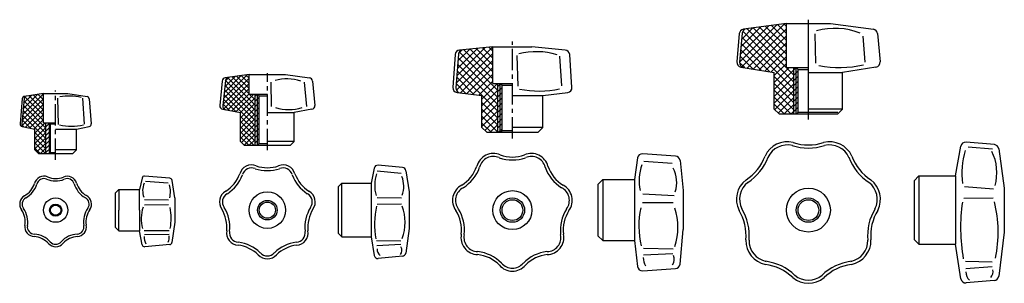
# Model space of a CAD drawing. Extents: x -74 to 330, y 101 to 209.
import ezdxf

# ---------------------------------------------------------------- set-up
doc = ezdxf.new("R2010")
doc.units = 0
doc.header["$LTSCALE"] = 7
doc.linetypes.add('CENTER', pattern=[2, 1.25, -0.25, 0.25, -0.25])
doc.layers.get('0').update_dxf_attribs({"linetype": 'CONTINUOUS'})

# ---------------------------------------------------------------- blocks, each defined once
blk = doc.blocks.new('*X0')
at = {"color": 0}
for p, q in [((-117.831269, 39.146436), (-107.101005, 49.8767)), ((-117.581094, 41.517932), (-107.846322, 51.252704)), ((-117.330919, 43.889427), (-110.305292, 50.915054)), ((-117.080744, 46.260923), (-112.764262, 50.577405)), ((-116.830569, 48.632418), (-115.223231, 50.239755)), ((-104.601005, 36.718754), (-116.799748, 48.917497)), ((-104.601005, 38.840075), (-115.868014, 50.107083)), ((-107.101005, 43.461395), (-114.041617, 50.402007)), ((-107.101005, 45.582716), (-112.176414, 50.658124)), ((-107.101005, 47.704036), (-110.311211, 50.914241)), ((-107.101005, 49.825356), (-108.446008, 51.170359)), ((-117.496499, 37.359886), (-107.101005, 47.75538)), ((-104.601005, 32.476114), (-117.205281, 45.08039)), ((-104.601005, 34.597434), (-117.002852, 46.999281)), ((-115.949696, 36.785369), (-107.101005, 45.634059)), ((-112.564013, 36.196481), (-117.610139, 41.242607)), ((-104.601005, 30.354793), (-117.40771, 43.161498)), ((-114.142678, 36.471066), (-107.101005, 43.512739)), ((-112.335661, 36.156763), (-105.137379, 43.355046)), ((-110.601005, 35.770098), (-104.601005, 41.770098)), ((-104.601005, 40.961395), (-106.994656, 43.355046)), ((-104.601005, 43.082716), (-104.873336, 43.355046)), ((-115.131995, 36.643143), (-117.812568, 39.323715)), ((-110.601005, 33.648778), (-104.601005, 39.648778)), ((-110.601005, 31.527458), (-104.601005, 37.527458)), ((-110.601005, 29.406137), (-104.601005, 35.406137)), ((-104.601005, 28.233473), (-110.601005, 34.233473)), ((-110.601005, 27.284817), (-104.601005, 33.284817)), ((-104.601005, 26.112153), (-110.601005, 32.112153)), ((-110.601005, 25.163497), (-104.601005, 31.163497)), ((-104.601005, 23.990832), (-110.601005, 29.990832)), ((-110.194571, 23.448611), (-104.601005, 29.042176)), ((-105.086539, 22.355046), (-110.601005, 27.869512)), ((-107.207859, 22.355046), (-110.601005, 25.748192)), ((-109.133911, 22.387951), (-104.601005, 26.920856)), ((-107.045495, 22.355046), (-104.601005, 24.799535)), ((-104.924175, 22.355046), (-104.601005, 22.678215))]:
    blk.add_line(p, q, dxfattribs=at)
blk = doc.blocks.new('*X1')
at = {"color": 0}
for p, q in [((-107.164824, -39.282573), (-98.473302, -30.591051)), ((-106.971976, -36.968405), (-98.473302, -28.469731)), ((-106.779129, -34.654237), (-100.930771, -28.805879)), ((-106.586282, -32.34007), (-103.412677, -29.166465)), ((-98.473302, -39.41252), (-106.506241, -31.379581)), ((-106.185302, -29.817769), (-106.078782, -29.71125)), ((-98.473302, -37.2912), (-106.064937, -29.699565)), ((-98.473302, -35.169879), (-104.341738, -29.301444)), ((-98.473302, -33.048559), (-102.489518, -29.032343)), ((-98.473302, -30.927239), (-100.637299, -28.763242)), ((-98.473302, -28.805918), (-98.78508, -28.494141)), ((-107.217249, -41.456319), (-98.473302, -32.712372)), ((-97.473302, -44.655161), (-106.832598, -35.295865)), ((-97.473302, -42.53384), (-106.669419, -33.337723)), ((-105.803964, -42.164354), (-98.473302, -34.833692)), ((-103.795414, -42.57569), (-107.158955, -39.212149)), ((-97.473302, -46.776481), (-106.995776, -37.254007)), ((-104.043229, -42.524939), (-98.473302, -36.955012)), ((-102.282494, -42.885524), (-98.473302, -39.076333)), ((-106.463045, -42.029379), (-107.295523, -41.196901)), ((-101.973302, -44.697653), (-97.724494, -40.448844)), ((-101.973302, -46.818973), (-97.473302, -42.318973)), ((-97.473302, -48.897801), (-101.973302, -44.397801)), ((-101.973302, -48.940294), (-97.473302, -44.440294)), ((-97.473302, -51.019122), (-101.973302, -46.519122)), ((-101.973302, -51.061614), (-97.473302, -46.561614)), ((-97.6649, -52.948844), (-101.973302, -48.640442)), ((-99.78622, -52.948844), (-101.973302, -50.761762)), ((-101.106257, -52.315889), (-97.473302, -48.682934)), ((-99.617892, -52.948844), (-97.473302, -50.804255)), ((-97.496572, -52.948844), (-97.473302, -52.925575))]:
    blk.add_line(p, q, dxfattribs=at)
blk = doc.blocks.new('*X2')
at = {"color": 0}
for p, q in [((84.948362, -28.188723), (99.849935, -13.28715)), ((84.978178, -30.987334), (99.937177, -16.028335)), ((85.163179, -25.145479), (96.715152, -13.593506)), ((85.377996, -22.102235), (93.580368, -13.899863)), ((85.592813, -19.05899), (90.445584, -14.206219)), ((85.842391, -15.980986), (87.284847, -14.538529)), ((101.937177, -31.226499), (86.100747, -15.390069)), ((99.937177, -26.398072), (87.985722, -14.446617)), ((99.937177, -23.569644), (90.562341, -14.194809)), ((99.937177, -20.741217), (93.13896, -13.943001)), ((99.937177, -17.91279), (95.715579, -13.691192)), ((99.937177, -15.084363), (98.292198, -13.439384)), ((101.937177, -34.054926), (85.681721, -17.79947)), ((86.613782, -32.180157), (99.937177, -18.856762)), ((101.937177, -39.71178), (85.308741, -23.083345)), ((101.937177, -36.883353), (85.495231, -20.441407)), ((89.129069, -32.493297), (99.937177, -21.68519)), ((92.282903, -32.885933), (85.122252, -25.725282)), ((91.644356, -32.806437), (99.937177, -24.513617)), ((94.159643, -33.119577), (99.937177, -27.342044)), ((89.05228, -32.483738), (84.935762, -28.367219)), ((95.437177, -34.670471), (101.829024, -28.278624)), ((95.437177, -37.498898), (101.937177, -30.998898)), ((101.937177, -28.398072), (101.817729, -28.278624)), ((95.437177, -40.327325), (101.937177, -33.827325)), ((101.937177, -42.540207), (95.437177, -36.040207)), ((95.437177, -43.155752), (101.937177, -36.655752)), ((101.937177, -45.368634), (95.437177, -38.868634)), ((95.437177, -45.984179), (101.937177, -39.484179)), ((101.937177, -48.197061), (95.437177, -41.697061)), ((96.704168, -47.545615), (101.937177, -42.312607)), ((99.190312, -48.278624), (95.437177, -44.525489)), ((98.799587, -48.278624), (101.937177, -45.141034)), ((101.628014, -48.278624), (101.937177, -47.969461))]:
    blk.add_line(p, q, dxfattribs=at)
blk = doc.blocks.new('*X3')
at = {"color": 0}
for p, q in [((-4.164366, 89.173729), (11.07717, 104.415265)), ((-3.86481, 92.301713), (7.825289, 103.991811)), ((-3.565253, 95.429696), (4.573408, 103.568357)), ((-3.265697, 98.55768), (1.321527, 103.144903)), ((-3.255827, 87.253841), (14.329051, 104.838719)), ((18.075903, 80.919047), (-2.791258, 101.786207)), ((-2.663528, 101.988275), (-2.207592, 102.444212)), ((18.075903, 83.747474), (-1.017007, 102.840384)), ((-0.964408, 86.716833), (15.075903, 102.757143)), ((15.075903, 89.575901), (1.485542, 103.166261)), ((15.075903, 92.404328), (3.988092, 103.492138)), ((15.075903, 95.232755), (6.490642, 103.818016)), ((15.075903, 98.061182), (8.993192, 104.143893)), ((15.075903, 100.889609), (11.495742, 104.46977)), ((15.075903, 103.718037), (13.998292, 104.795648)), ((18.075903, 78.09062), (-3.189265, 99.355787)), ((1.471151, 86.323965), (15.075903, 99.928716)), ((3.906709, 85.931096), (15.075903, 97.100289)), ((4.707791, 85.801877), (-3.683656, 94.193324)), ((8.080206, 85.257889), (-3.436461, 96.774556)), ((6.342268, 85.538227), (15.075903, 94.271862)), ((-2.037041, 86.889854), (-4.17572, 89.028534)), ((1.335375, 86.345866), (-3.930852, 91.612093)), ((8.777826, 85.145359), (15.075903, 91.443435)), ((10.075903, 83.615008), (15.075903, 88.615008)), ((10.075903, 80.786581), (16.225294, 86.935972)), ((10.075903, 77.958154), (18.075903, 85.958154)), ((18.075903, 86.575901), (17.715831, 86.935972)), ((18.075903, 75.262192), (10.075903, 83.262192)), ((10.075903, 75.129727), (18.075903, 83.129727)), ((18.075903, 72.433765), (10.075903, 80.433765)), ((10.075903, 72.301299), (18.075903, 80.301299)), ((18.075903, 69.605338), (10.075903, 77.605338)), ((10.307453, 69.704422), (18.075903, 77.472872)), ((16.916842, 67.935972), (10.075903, 74.776911)), ((11.721666, 68.290209), (18.075903, 74.644445)), ((14.088414, 67.935972), (10.075903, 71.948484)), ((14.195857, 67.935972), (18.075903, 71.816018)), ((17.024284, 67.935972), (18.075903, 68.987591))]:
    blk.add_line(p, q, dxfattribs=at)
blk = doc.blocks.new('*X4')
at = {"color": 0}
for p, q in [((-63.237861, 164.804075), (-61.695509, 166.346428)), ((-63.237861, 163.036309), (-61.337861, 164.936309)), ((-63.237861, 161.268542), (-61.337861, 163.168542)), ((-63.237861, 159.500775), (-61.337861, 161.400775)), ((-63.237861, 157.733008), (-61.337861, 159.633008)), ((-63.237861, 155.965241), (-61.337861, 157.865241)), ((-63.237861, 154.197474), (-61.337861, 156.097474)), ((-61.778787, 153.888781), (-61.337861, 154.329707))]:
    blk.add_line(p, q, dxfattribs=at)
blk = doc.blocks.new('*X6')
at = {"color": 0}
for p, q in [((243.238861, 188.084533), (244.24103, 189.086701)), ((243.238861, 185.963212), (244.988861, 187.713212)), ((243.238861, 183.841892), (244.988861, 185.591892)), ((243.238861, 181.720572), (244.988861, 183.470572)), ((243.238861, 179.599251), (244.988861, 181.349251)), ((243.238861, 177.477931), (244.988861, 179.227931)), ((243.238861, 175.35661), (244.988861, 177.10661)), ((243.238861, 173.23529), (244.988861, 174.98529)), ((243.238861, 171.11397), (244.988861, 172.86397))]:
    blk.add_line(p, q, dxfattribs=at)
blk = doc.blocks.new('*X7')
at = {"color": 0}
for p, q in [((121.936817, 181.333787), (123.056382, 182.453352)), ((121.936817, 179.212467), (123.686817, 180.962467)), ((121.936817, 177.091146), (123.686817, 178.841146)), ((121.936817, 174.969826), (123.686817, 176.719826)), ((121.936817, 172.848506), (123.686817, 174.598506)), ((121.936817, 170.727185), (123.686817, 172.477185)), ((121.936817, 168.605865), (123.686817, 170.355865)), ((121.936817, 166.484545), (123.686817, 168.234545)), ((121.936817, 164.363224), (123.686817, 166.113224)), ((122.26783, 162.572917), (123.686817, 163.991904))]:
    blk.add_line(p, q, dxfattribs=at)
blk = doc.blocks.new('*X8')
at = {"color": 0}
for p, q in [((22.521217, 177.377603), (23.350647, 178.207032)), ((22.521217, 175.256282), (24.221217, 176.956282)), ((22.521217, 173.134962), (24.221217, 174.834962)), ((22.521217, 171.013641), (24.221217, 172.713641)), ((22.521217, 168.892321), (24.221217, 170.592321)), ((22.521217, 166.771001), (24.221217, 168.471001)), ((22.521217, 164.64968), (24.221217, 166.34968)), ((22.521217, 162.52836), (24.221217, 164.22836)), ((22.521217, 160.40704), (24.221217, 162.10704)), ((22.521217, 158.285719), (24.221217, 159.985719))]:
    blk.add_line(p, q, dxfattribs=at)

msp = doc.modelspace()

# ---------------------------------------------------------------- linework, layer by layer
for p, q in [((240.238861, 207.08887), (222.635667, 204.796615)), ((240.238861, 207.08887), (258.238861, 207.08887)), ((240.238861, 189.08887), (240.238861, 207.08887)), ((249.238861, 167.820107), (249.238861, 208.703048)), ((258.238861, 207.08887), (275.842056, 204.796615)), ((220.901392, 202.986046), (219.900745, 191.440123)), ((222.132226, 203.164084), (220.994316, 191.281963)), ((251.930039, 202.932481), (252.085116, 190.836481)), ((271.469806, 201.981191), (272.402033, 191.22473)), ((277.576331, 202.986046), (278.576978, 191.440123)), ((104.469149, 194.38756), (103.521617, 180.964191)), ((105.784706, 194.516127), (104.816718, 180.802957)), ((119.936817, 197.572917), (106.269655, 196.237251)), ((119.936817, 197.572917), (135.936817, 197.572917)), ((119.936817, 182.572917), (119.936817, 197.572917)), ((129.783947, 194.036318), (130.135758, 181.488223)), ((149.60398, 196.237251), (135.936817, 197.572917)), ((148.188834, 181.533012), (147.330128, 193.698007)), ((152.352018, 180.964191), (151.404486, 194.38756)), ((20.021217, 186.207032), (10.272976, 184.868468)), ((20.021217, 186.207032), (35.021217, 186.207032)), ((20.021217, 178.207032), (20.021217, 186.207032)), ((35.021217, 186.207032), (44.769459, 184.868468)), ((221.574782, 189.292959), (235.238861, 187.08887)), ((235.238861, 172.08887), (235.238861, 187.08887)), ((240.238861, 189.08887), (249.238861, 189.08887)), ((243.238861, 170.08887), (243.238861, 189.08887)), ((244.238861, 170.08887), (244.238861, 189.08887)), ((244.238861, 189.08887), (244.988861, 188.33887)), ((244.988861, 170.83887), (244.988861, 188.33887)), ((244.988861, 188.33887), (249.238861, 188.33887)), ((249.238861, 187.08887), (263.238861, 187.08887)), ((276.902941, 189.292959), (263.238861, 187.08887)), ((263.238861, 172.08887), (263.238861, 187.08887)), ((8.983896, 183.525753), (8.030072, 173.590091)), ((10.316783, 183.722607), (9.227413, 173.396102)), ((29.261878, 173.097603), (29.099011, 183.129457)), ((42.582758, 183.0486), (43.536581, 173.112938)), ((46.058539, 183.525753), (47.012362, 173.590091)), ((119.936817, 182.572917), (127.936817, 182.572917)), ((121.936817, 162.572917), (121.936817, 182.572917)), ((122.936817, 162.572917), (122.936817, 182.572917)), ((122.936817, 182.572917), (123.686817, 181.822917)), ((123.686817, 163.322917), (123.686817, 181.822917)), ((123.686817, 181.822917), (127.936817, 181.822917)), ((-64.237861, 178.388781), (-72.054853, 177.253084)), ((-64.237861, 178.388781), (-54.237861, 178.388781)), ((-64.237861, 166.388781), (-64.237861, 178.388781)), ((-54.237861, 178.388781), (-46.379528, 177.224098)), ((20.021217, 178.207032), (27.521217, 178.207032)), ((22.521217, 157.207032), (22.521217, 178.207032)), ((23.521217, 157.207032), (23.521217, 178.207032)), ((23.521217, 178.207032), (24.221217, 177.507032)), ((105.26957, 178.838686), (115.436817, 177.572917)), ((115.436817, 164.572917), (115.436817, 177.572917)), ((127.936817, 177.572917), (140.436817, 177.572917)), ((140.436817, 177.572917), (150.604064, 178.838686)), ((140.436817, 164.572917), (140.436817, 177.572917)), ((-72.907623, 176.346519), (-73.767883, 166.023399)), ((-72.188048, 176.451063), (-73.068949, 165.880262)), ((-58.067893, 165.780101), (-58.282438, 176.559228)), ((-47.355271, 165.881551), (-48.136267, 176.571422)), ((-45.529609, 176.318161), (-44.669606, 166.024673)), ((24.221217, 157.907032), (24.221217, 177.507032)), ((24.221217, 177.507032), (27.521217, 177.507032)), ((9.266165, 171.968938), (16.521217, 170.707032)), ((16.521217, 158.707032), (16.521217, 170.707032)), ((27.521217, 170.707032), (38.521217, 170.707032)), ((45.77627, 171.968938), (38.521217, 170.707032)), ((38.521217, 158.707032), (38.521217, 170.707032)), ((235.238861, 172.08887), (237.238861, 170.08887)), ((237.238861, 170.08887), (261.238861, 170.08887)), ((244.238861, 170.08887), (244.988861, 170.83887)), ((244.988861, 170.83887), (261.238861, 170.83887)), ((263.238861, 172.08887), (249.238861, 172.08887)), ((261.238861, 170.08887), (263.238861, 172.08887)), ((-64.237861, 166.388781), (-59.237861, 166.388781)), ((-63.237861, 153.888781), (-63.237861, 166.388781)), ((-61.737861, 153.888781), (-61.737861, 166.388781)), ((-61.737861, 166.388781), (-61.337861, 165.988781)), ((-61.337861, 154.288781), (-61.337861, 165.988781)), ((-61.337861, 165.988781), (-59.237861, 165.988781)), ((-72.971966, 164.960686), (-67.737861, 163.888781)), ((-67.737861, 155.388781), (-67.737861, 163.888781)), ((-59.237861, 163.888781), (-50.737861, 163.888781)), ((-50.737861, 163.888781), (-45.466714, 164.961501)), ((-50.737861, 155.388781), (-50.737861, 163.888781)), ((115.436817, 164.572917), (117.436817, 162.572917)), ((117.436817, 162.572917), (138.436817, 162.572917)), ((122.936817, 162.572917), (123.686817, 163.322917)), ((123.686817, 163.322917), (127.936817, 163.322917)), ((140.436817, 164.572917), (127.936817, 164.572917)), ((138.436817, 162.572917), (140.436817, 164.572917)), ((16.521217, 158.707032), (18.021217, 157.207032)), ((23.521217, 157.207032), (24.221217, 157.907032)), ((24.221217, 157.907032), (27.521217, 157.907032)), ((38.521217, 158.707032), (27.521217, 158.707032)), ((37.021217, 157.207032), (38.521217, 158.707032)), ((325.41994, 157.496607), (313.826104, 158.501406)), ((-67.737861, 155.388781), (-66.237861, 153.888781)), ((-66.237861, 153.888781), (-52.237861, 153.888781)), ((-61.737861, 153.888781), (-61.337861, 154.288781)), ((-61.337861, 154.288781), (-59.237861, 154.288781)), ((-50.737861, 155.388781), (-59.237861, 155.388781)), ((-50.737861, 155.388781), (-52.237861, 153.888781)), ((18.021217, 157.207032), (37.021217, 157.207032)), ((194.789736, 152.775131), (181.322148, 153.725785)), ((309.505324, 144.639829), (311.684479, 156.859985)), ((324.662631, 155.653259), (314.709067, 156.515901)), ((327.22764, 155.783485), (329.505324, 139.639829)), ((179.200627, 152.007964), (177.959453, 143.139829)), ((193.440792, 149.700459), (181.834106, 150.519754)), ((196.637557, 150.9929), (197.959453, 138.639829)), ((71.306487, 147.825347), (70.071776, 141.639829)), ((82.413345, 145.70137), (72.477683, 146.655193)), ((82.908839, 148.066004), (72.920808, 149.024855)), ((84.248281, 146.799489), (85.571776, 138.139829)), ((-23.836626, 143.777787), (-24.89371, 139.139829)), ((-12.42705, 143.689483), (-22.778584, 144.552111)), ((-22.36349, 142.522419), (-13.165006, 141.850384)), ((-10.39371, 135.639829), (-11.522129, 142.847609)), ((58.071776, 141.639829), (56.571776, 140.139829)), ((58.071776, 141.639829), (70.071776, 141.639829)), ((58.071776, 119.639829), (58.071776, 141.639829)), ((70.071776, 141.639829), (70.071776, 119.639829)), ((164.959453, 143.139829), (162.959453, 141.139829)), ((164.959453, 143.139829), (177.959453, 143.139829)), ((164.959453, 143.139829), (164.959453, 118.139829)), ((177.959453, 143.139829), (177.959453, 118.139829)), ((294.505324, 144.639829), (292.505324, 142.639829)), ((292.505324, 142.639829), (292.505324, 118.639829)), ((294.505324, 144.639829), (309.505324, 144.639829)), ((294.505324, 144.639829), (294.505324, 116.639829)), ((309.505324, 144.639829), (309.505324, 116.639829)), ((-33.39371, 139.139829), (-34.89371, 137.639829)), ((-34.89371, 137.639829), (-34.89371, 123.639829)), ((-33.39371, 139.139829), (-33.39371, 130.639829)), ((-33.39371, 139.139829), (-24.89371, 139.139829)), ((-24.89371, 130.639829), (-24.89371, 139.139829)), ((56.571776, 140.139829), (56.571776, 121.139829)), ((85.571776, 138.139829), (85.571776, 123.139829)), ((162.959453, 141.139829), (162.959453, 120.139829)), ((181.450344, 137.31588), (194.174592, 136.581432)), ((197.959453, 138.639829), (197.959453, 122.639829)), ((313.241855, 140.300222), (325.014474, 139.30735)), ((329.505324, 139.639829), (329.505324, 121.639829)), ((-22.886718, 135.05483), (-12.956148, 134.857174)), ((-10.39371, 135.639829), (-10.39371, 125.639829)), ((72.462347, 135.817981), (82.494202, 135.655115)), ((72.462347, 133.083942), (82.494202, 133.246809)), ((193.875579, 133.609297), (181.313794, 133.629027)), ((312.914667, 135.493722), (325.005262, 135.635964)), ((-33.39371, 122.139829), (-33.39371, 130.639829)), ((-24.89371, 130.639829), (-24.89371, 122.139829)), ((-22.840907, 132.749583), (-12.956148, 132.946327)), ((-10.39371, 125.639829), (-11.563022, 117.356119)), ((-33.39371, 122.139829), (-34.89371, 123.639829)), ((-33.39371, 122.139829), (-24.89371, 122.139829)), ((-23.811931, 116.450526), (-24.89371, 122.139829)), ((-22.888817, 122.246054), (-12.726142, 122.246054)), ((56.571776, 121.139829), (58.071776, 119.639829)), ((85.571776, 123.139829), (84.228655, 113.021654)), ((196.619584, 108.526541), (197.959453, 122.639829)), ((329.505324, 121.639829), (327.208543, 103.541197)), ((-22.758095, 120.647163), (-12.676682, 120.847821)), ((58.071776, 119.639829), (70.071776, 119.639829)), ((70.071776, 119.639829), (71.341734, 112.020084)), ((72.226205, 118.134748), (82.190083, 118.065031)), ((162.959453, 120.139829), (164.959453, 118.139829)), ((164.959453, 118.139829), (177.959453, 118.139829)), ((177.959453, 118.139829), (179.232552, 107.53067)), ((294.505324, 116.639829), (292.505324, 118.639829)), ((-12.469948, 116.499363), (-22.746274, 115.640794)), ((82.263888, 116.505088), (72.328227, 115.969571)), ((193.802359, 114.670018), (181.723444, 114.921662)), ((294.505324, 116.639829), (309.505324, 116.639829)), ((311.717041, 102.484843), (309.505324, 116.639829)), ((82.88504, 111.725903), (72.964666, 110.773547)), ((181.635883, 112.312061), (193.650631, 112.892389)), ((324.57396, 109.272404), (313.560415, 109.51535)), ((181.359132, 105.773924), (194.769363, 106.720529)), ((324.582814, 107.451942), (313.800605, 106.517484)), ((325.397142, 101.800454), (313.865751, 100.801066))]:
    msp.add_line(p, q)
at = {"linetype": 'CENTER'}
for p, q in [((127.936817, 159.958561), (127.936817, 199.769127)), ((27.521217, 155.237956), (27.521217, 186.781782)), ((-59.237861, 151.281026), (-59.237861, 179.611472))]:
    msp.add_line(p, q, dxfattribs=at)
for centre, radius in [((27.521217, 130.639829), 7.5), ((127.936817, 130.639829), 8), ((249.238861, 130.639829), 9), ((-59.237861, 130.639829), 5), ((27.521217, 130.639829), 4), ((27.521217, 130.639829), 3.3), ((127.936817, 130.639829), 5), ((127.936817, 130.639829), 4.25), ((249.238861, 130.639829), 5), ((249.238861, 130.639829), 4.25), ((-59.237861, 130.639829), 2.5), ((-59.237861, 130.639829), 2.1)]:
    msp.add_circle(centre, radius)
for centre, radius, start, end in [((222.893923, 202.81336), 2, 97.419201, 175.046743), ((224.123117, 202.973423), 2, 97.419201, 174.52966), ((260.082625, 177.128761), 28.035592, 68.208802, 105.532936), ((275.5838, 202.81336), 2, 4.953257, 82.580799), ((106.464184, 194.246734), 2, 95.581685, 175.962289), ((107.779742, 194.375301), 2, 95.581685, 175.962289), ((137.581935, 164.736808), 30.856391, 73.758553, 103.252615), ((149.40945, 194.246734), 2, 4.037711, 84.418315), ((221.893276, 191.267436), 2, 175.046743, 260.836815), ((222.985207, 191.091302), 2, 174.52966, 260.836815), ((261.903594, 234.808414), 45.727652, 259.427257, 282.514787), ((276.584447, 191.267436), 2, 279.163185, 4.953257), ((10.477031, 183.382412), 1.5, 97.818581, 174.51641), ((11.808505, 183.565241), 1.5, 97.818581, 173.977994), ((35.53832, 167.919898), 16.51854, 70.021418, 107.028236), ((44.565403, 183.382412), 1.5, 5.48359, 82.181419), ((105.516653, 180.823365), 2, 175.962289, 262.90349), ((106.811754, 180.662131), 2, 175.962289, 262.90349), ((138.789777, 217.583605), 38.126407, 258.067535, 282.887426), ((150.356982, 180.823365), 2, 277.09651, 4.037711), ((-71.911077, 176.263474), 1, 98.266417, 175.236358), ((-71.191503, 176.368018), 1, 98.266417, 175.236358), ((-53.886084, 153.961989), 23.434433, 77.243916, 99.033658), ((-46.526137, 176.234903), 1, 4.775871, 81.569567), ((9.523208, 173.44675), 1.5, 174.51641, 260.13298), ((45.519227, 173.44675), 1.5, 279.86702, 5.48359), ((10.719136, 173.238737), 1.5, 173.977994, 260.13298), ((36.486745, 189.738979), 17.901628, 251.751058, 287.305777), ((-72.771337, 165.940353), 1, 175.236358, 258.426285), ((-72.072403, 165.797217), 1, 175.236358, 258.426285), ((-52.727635, 189.321188), 24.264067, 258.399675, 281.600325), ((-45.666134, 165.941415), 1, 281.503054, 4.775871), ((240.561187, 148.659207), 10, 75.851799, 155.576773), ((240.561187, 148.659207), 8.7, 75.851799, 155.576773), ((249.238861, 177.359693), 20, 251.8402, 288.1598), ((257.916536, 148.659207), 10, 24.423227, 104.148201), ((257.916536, 148.659207), 8.7, 24.423227, 104.148201), ((313.653418, 156.508875), 2, 85.046743, 169.889034), ((325.247254, 155.504076), 2, 8.030768, 85.046743), ((120.12691, 146.857269), 7, 65.96567, 165.462902), ((135.746725, 146.857269), 7, 14.537098, 114.03433), ((181.181322, 151.730749), 2, 85.962289, 172.032705), ((249.238861, 177.359693), 21.3, 251.8402, 288.1598), ((346.407587, 145.510093), 34.283994, 163.863161, 186.669962), ((306.984284, 146.018595), 19.460148, 344.039201, 26.476418), ((120.12691, 146.857269), 5.8, 65.96567, 165.462902), ((127.936817, 167.406973), 16.2, 250.695128, 289.304872), ((127.936817, 167.406973), 15, 250.695128, 289.304872), ((135.746725, 146.857269), 5.8, 14.537098, 114.03433), ((194.64891, 150.780095), 2, 6.107953, 85.962289), ((212.711801, 159.769188), 20, 303.268772, 339.588371), ((212.711801, 159.769188), 21.3, 303.268772, 339.588371), ((285.765922, 159.769188), 21.3, 200.411629, 236.731228), ((285.765922, 159.769188), 20, 200.411629, 236.731228), ((2.591868, 150.520322), 14.5, 302.995722, 339.861421), ((21.012961, 144.154362), 5, 67.375411, 164.05316), ((21.012961, 144.154362), 3.8, 67.375411, 164.05316), ((27.521217, 162.525664), 15.7, 251.56715, 288.43285), ((27.521217, 162.525664), 14.5, 251.56715, 288.43285), ((34.029474, 144.154362), 5, 15.94684, 112.624589), ((34.029474, 144.154362), 3.8, 15.94684, 112.624589), ((52.450567, 150.520322), 14.5, 200.138579, 237.004278), ((72.777467, 147.53172), 1.5, 84.51641, 168.711379), ((87.523106, 140.866139), 16.021454, 162.9322, 195.277403), ((82.765498, 146.572869), 1.5, 8.689535, 84.51641), ((99.191107, 153.563768), 15, 302.123699, 340.733443), ((99.191107, 153.563768), 16.2, 302.123699, 340.733443), ((156.682528, 153.563768), 16.2, 199.266557, 237.876301), ((156.682528, 153.563768), 15, 199.266557, 237.876301), ((198.850376, 142.756316), 18.9903, 160.178547, 192.390875), ((183.129327, 142.04458), 12.156617, 341.24113, 28.41971), ((-76.047238, 144.04486), 8.535, 298.464525, 343.230197), ((-76.047238, 144.04486), 9.535, 298.464525, 343.230197), ((-64.010583, 140.550487), 4, 68.857397, 165.05164), ((-64.010583, 140.550487), 3, 68.857397, 165.05164), ((-59.237861, 152.139829), 9.535, 247.035954, 291.801626), ((-59.237861, 152.139829), 8.535, 247.035954, 291.801626), ((-54.46514, 140.550487), 4, 17.428826, 113.623069), ((-54.46514, 140.550487), 3, 17.428826, 113.623069), ((-42.428485, 144.04486), 9.535, 195.607382, 240.373054), ((-42.428485, 144.04486), 8.535, 195.607382, 240.373054), ((-22.861629, 143.555565), 1, 85.236358, 167.160464), ((-14.975411, 138.562028), 8.604924, 158.85195, 198.0236), ((-12.510095, 142.692938), 1, 8.89776, 85.236358), ((2.591868, 150.520322), 15.7, 302.995722, 339.861421), ((52.450567, 150.520322), 15.7, 200.138579, 237.004278), ((72.143171, 140.35622), 11.266365, 341.140175, 20.943136), ((229.740303, 135.090248), 10, 127.28037, 207.005344), ((229.740303, 135.090248), 8.7, 127.28037, 207.005344), ((268.73742, 135.090248), 8.7, 332.994656, 52.71963), ((268.73742, 135.090248), 10, 332.994656, 52.71963), ((-23.698612, 138.120274), 11.50659, 347.53909, 14.68571), ((12.897299, 133.977643), 5, 118.803982, 215.481732), ((12.897299, 133.977643), 3.8, 118.803982, 215.481732), ((42.145136, 133.977643), 3.8, 324.518268, 61.196018), ((42.145136, 133.977643), 5, 324.518268, 61.196018), ((110.388115, 134.645206), 7, 117.394241, 216.891473), ((110.388115, 134.645206), 5.8, 117.394241, 216.891473), ((145.48552, 134.645206), 5.8, 323.108527, 62.605759), ((145.48552, 134.645206), 7, 323.108527, 62.605759), ((-69.962069, 133.08756), 4, 120.285969, 216.480212), ((-69.962069, 133.08756), 3, 120.285969, 216.480212), ((-48.513654, 133.08756), 3, 326.000254, 62.194498), ((-48.513654, 133.08756), 4, 326.000254, 62.194498), ((383.907641, 123.395103), 72.327056, 171.604596, 190.092933), ((277.091274, 121.603765), 49.919027, 347.710335, 14.427319), ((-80.198812, 125.855629), 8.535, 349.893097, 34.658768), ((-80.198812, 125.855629), 9.535, 349.893097, 34.658768), ((-38.276911, 125.855629), 9.535, 144.178811, 188.944483), ((-38.276911, 125.855629), 8.535, 144.178811, 188.944483), ((-8.586084, 127.127316), 15.571635, 162.295594, 194.960223), ((-35.030554, 127.293133), 23.149151, 349.714933, 10.988074), ((-3.565173, 123.544564), 14.5, 354.424293, 31.289993), ((-3.565173, 123.544564), 15.7, 354.424293, 31.289993), ((58.607608, 123.544564), 15.7, 148.710007, 185.575707), ((58.607608, 123.544564), 14.5, 148.710007, 185.575707), ((108.583025, 124.798716), 37.131562, 168.41996, 189.192995), ((63.889908, 125.664047), 20.052378, 340.60778, 19.39222), ((92.091503, 122.45837), 15, 353.552271, 32.162015), ((92.091503, 122.45837), 16.2, 353.552271, 32.162015), ((163.782132, 122.45837), 16.2, 147.837985, 186.447729), ((163.782132, 122.45837), 15, 147.837985, 186.447729), ((214.294128, 124.092598), 34.540076, 167.479037, 193.526126), ((170.083927, 123.592594), 25.650934, 342.175926, 17.824074), ((203.690362, 120.243682), 20, 354.697343, 31.016942), ((203.690362, 120.243682), 21.3, 354.697343, 31.016942), ((294.787361, 120.243682), 21.3, 148.983058, 185.302657), ((294.787361, 120.243682), 20, 148.983058, 185.302657), ((-67.838008, 123.781441), 4, 171.71454, 267.908783), ((-67.838008, 123.781441), 3, 171.71454, 267.908783), ((-50.637715, 123.781441), 3, 274.571683, 10.765926), ((-50.637715, 123.781441), 4, 274.571683, 10.765926), ((15.793745, 121.287482), 5, 170.232554, 266.910303), ((15.793745, 121.287482), 3.8, 170.232554, 266.910303), ((39.24869, 121.287482), 3.8, 273.089697, 9.767446), ((39.24869, 121.287482), 5, 273.089697, 9.767446), ((-68.566362, 111.268999), 8.535, 41.321668, 86.08734), ((-68.566362, 111.268999), 9.535, 41.321668, 86.08734), ((-59.237861, 119.639829), 4, 223.143111, 319.337355), ((-59.237861, 119.639829), 3, 223.143111, 319.337355), ((-49.909361, 111.268999), 9.535, 92.75024, 137.515911), ((-49.909361, 111.268999), 8.535, 92.75024, 137.515911), ((-17.845532, 119.520677), 5.110742, 176.814736, 211.257751), ((-19.362988, 119.84543), 6.695804, 339.476042, 2.343404), ((-12.553206, 117.495891), 1, 274.775871, 351.965324), ((13.686472, 101.911685), 15.7, 45.852865, 82.718564), ((41.355963, 101.911685), 15.7, 97.281436, 134.147135), ((113.863851, 119.417013), 7, 168.822812, 268.320045), ((113.863851, 119.417013), 5.8, 168.822812, 268.320045), ((142.009784, 119.417013), 5.8, 271.679955, 11.177188), ((142.009784, 119.417013), 7, 271.679955, 11.177188), ((233.602232, 118.170033), 10, 178.708942, 258.433916), ((233.602232, 118.170033), 8.7, 178.708942, 258.433916), ((264.875491, 118.170033), 8.7, 281.566084, 1.291058), ((264.875491, 118.170033), 10, 281.566084, 1.291058), ((-22.829532, 116.637322), 1, 190.76585, 274.775871), ((13.686472, 101.911685), 14.5, 45.852865, 82.718564), ((27.521217, 115.639829), 3.8, 221.661125, 318.338875), ((41.355963, 101.911685), 14.5, 97.281436, 134.147135), ((75.250393, 114.321905), 2.740712, 169.466724, 236.585404), ((80.092322, 114.073929), 2.577715, 319.000166, 36.020591), ((82.741699, 113.219038), 1.5, 275.48359, 352.438572), ((111.984152, 97.513778), 16.2, 44.980842, 83.590586), ((143.889483, 97.513778), 16.2, 96.409414, 135.019158), ((27.521217, 115.639829), 5, 221.661125, 318.338875), ((72.821325, 112.266682), 1.5, 189.462322, 275.48359), ((111.984152, 97.513778), 15, 44.980842, 83.590586), ((143.889483, 97.513778), 15, 96.409414, 135.019158), ((188.516356, 111.351036), 6.986496, 181.194473, 210.348444), ((190.590265, 110.481231), 3.716423, 322.730705, 25.038288), ((228.967872, 88.546686), 21.3, 46.125915, 82.445514), ((269.509851, 88.546686), 21.3, 97.554486, 133.874085), ((127.936817, 112.639829), 7, 220.251384, 319.748616), ((127.936817, 112.639829), 5.8, 220.251384, 319.748616), ((181.218306, 107.76896), 2, 186.842773, 274.037711), ((194.628537, 108.715565), 2, 274.037711, 354.576781), ((228.967872, 88.546686), 20, 46.125915, 82.445514), ((269.509851, 88.546686), 20, 97.554486, 133.874085), ((318.11888, 105.2137), 4.387176, 178.89077, 228.213757), ((321.012359, 105.552144), 3.869246, 319.925437, 9.026341), ((249.238861, 110.639829), 10, 230.137513, 309.862487), ((249.238861, 110.639829), 8.7, 230.137513, 309.862487), ((313.693065, 102.793597), 2, 188.880659, 274.953257), ((325.224456, 103.792984), 2, 274.953257, 352.767621)]:
    msp.add_arc(centre, radius, start, end)

# ---------------------------------------------------------------- block references
for name, p in [('*X3', (225.162959, 102.152898)), ('*X2', (19.999641, 210.85154)), ('*X0', (127.122223, 134.851986)), ('*X6', (0, 0)), ('*X7', (0, 0)), ('*X1', (34.235441, 206.837625)), ('*X8', (0, 0)), ('*X4', (0, 0))]:
    msp.add_blockref(name, p)

doc.saveas('drawing.dxf')
